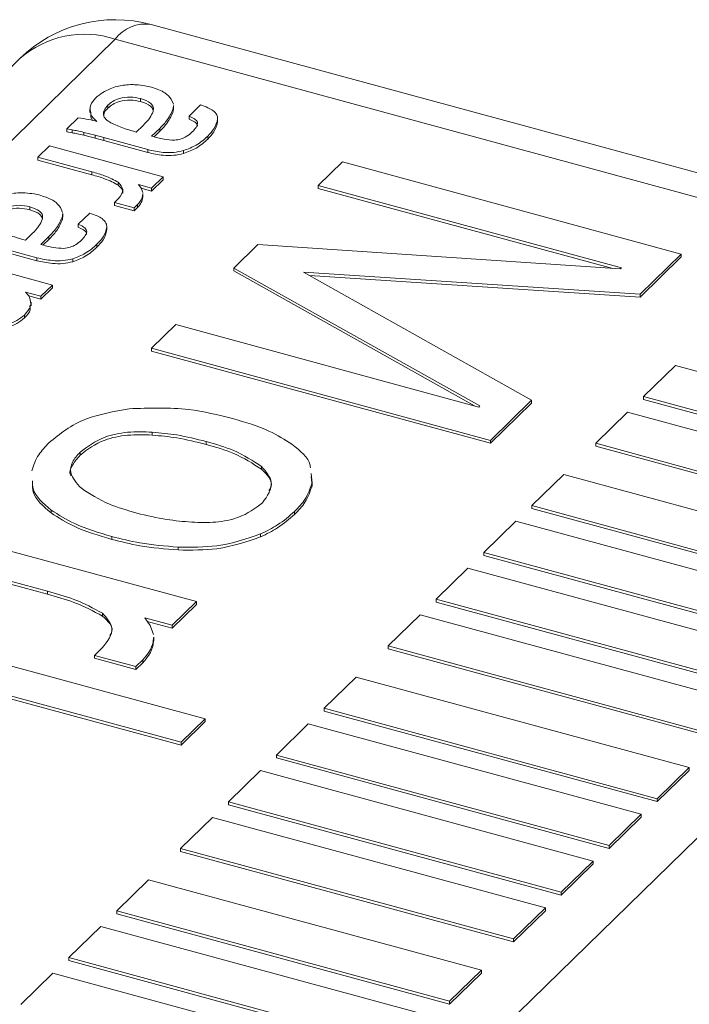
# Model space of a CAD drawing. Units: millimetres. Extents: x 15 to 415, y 5 to 292.
# Drawn here: x 259 to 260, y 216 to 217 of the extents above; entities that cross this region are included whole.
import ezdxf

# ---------------------------------------------------------------- set-up
doc = ezdxf.new("R2010")
doc.units = ezdxf.units.MM

msp = doc.modelspace()

# ---------------------------------------------------------------- linework, layer by layer
at = {"color": 7, "linetype": 'Continuous', "lineweight": 15}
for p, q in [((260.814594, 216.878229), (259.213795, 217.313292)), ((260.762141, 216.856666), (259.161342, 217.291729)), ((259.021646, 217.26342), (258.078222, 216.342608)), ((259.150645, 217.1954), (259.150645, 217.191118)), ((259.198425, 217.204883), (259.198425, 217.200602)), ((259.24312, 217.204119), (259.246288, 217.196844)), ((259.246541, 217.189564), (259.246541, 217.194918)), ((259.269105, 217.179358), (259.285978, 217.195827)), ((259.124093, 217.189833), (259.124093, 217.184479)), ((259.125569, 217.178063), (259.125547, 217.185014)), ((259.125569, 217.182344), (259.125569, 217.178063)), ((259.246222, 217.194385), (259.246143, 217.190994)), ((259.246143, 217.190994), (259.246143, 217.186712)), ((259.246222, 217.190104), (259.246143, 217.186712)), ((259.090407, 217.160549), (259.10728, 217.177018)), ((259.134545, 217.171713), (259.131788, 217.174075)), ((259.131788, 217.174075), (259.131788, 217.172332)), ((259.269105, 217.179358), (259.269105, 217.175076)), ((259.310957, 217.175451), (259.310957, 217.171169)), ((259.098578, 217.159315), (259.090407, 217.160549)), ((259.090407, 217.160549), (259.090407, 217.156268)), ((259.098578, 217.155034), (259.090407, 217.156268)), ((259.098578, 217.159315), (259.098578, 217.155034)), ((259.131957, 217.151296), (259.115178, 217.155626)), ((259.115178, 217.155626), (259.115178, 217.151345)), ((259.19211, 217.156068), (259.202102, 217.165821)), ((259.226241, 217.161465), (259.214483, 217.149988)), ((259.226241, 217.157183), (259.218008, 217.149147)), ((259.226241, 217.161465), (259.226241, 217.157183)), ((259.131957, 217.147015), (259.115178, 217.151345)), ((259.144599, 217.147926), (259.131957, 217.151296)), ((259.131957, 217.151296), (259.131957, 217.147015)), ((259.144599, 217.143645), (259.131957, 217.147015)), ((259.208848, 217.130465), (259.144599, 217.147926)), ((259.144599, 217.147926), (259.144599, 217.143645)), ((259.208848, 217.126183), (259.144599, 217.143645)), ((259.296418, 217.150156), (259.296418, 217.145875)), ((259.048223, 217.119377), (259.065097, 217.135846)), ((259.065097, 217.135846), (259.231361, 217.090659)), ((259.208848, 217.130465), (259.208848, 217.126183)), ((259.261155, 217.128947), (259.261155, 217.124666)), ((259.127318, 217.097881), (259.048223, 217.119377)), ((259.048223, 217.119377), (259.048223, 217.115095)), ((259.127318, 217.093599), (259.048223, 217.115095)), ((259.45808, 217.077981), (259.493397, 217.112452)), ((259.493397, 217.112452), (259.988669, 216.977847)), ((259.127318, 217.097881), (259.127318, 217.093599)), ((259.165788, 217.082622), (259.165788, 217.078341)), ((259.231361, 217.090659), (259.214488, 217.07419)), ((259.231361, 217.086377), (259.214488, 217.069908)), ((259.231361, 217.090659), (259.231361, 217.086377)), ((259.214488, 217.07419), (259.195299, 217.079405)), ((259.195299, 217.079405), (259.199047, 217.074011)), ((259.214488, 217.069908), (259.198968, 217.074126)), ((259.199047, 217.074011), (259.201466, 217.067716)), ((259.201402, 217.065653), (259.20129, 217.062677)), ((259.20167, 217.060834), (259.20167, 217.066188)), ((259.214488, 217.07419), (259.214488, 217.069908)), ((259.901058, 216.957589), (259.45808, 217.077981)), ((259.45808, 217.077981), (259.45808, 217.073699)), ((259.888533, 216.956711), (259.45808, 217.073699)), ((259.160226, 217.053144), (259.165657, 217.058445)), ((259.189008, 217.045322), (259.160226, 217.053144)), ((259.160226, 217.053144), (259.160226, 217.048863)), ((259.20129, 217.062677), (259.20129, 217.058395)), ((259.201402, 217.061372), (259.20129, 217.058395)), ((259.036442, 217.046782), (259.036442, 217.042501)), ((259.081136, 217.046018), (259.084304, 217.038743)), ((259.084557, 217.031462), (259.084557, 217.036817)), ((259.107121, 217.021257), (259.123994, 217.037725)), ((259.189008, 217.04104), (259.160226, 217.048863)), ((259.193912, 217.050108), (259.189008, 217.045322)), ((259.193912, 217.045827), (259.189008, 217.04104)), ((259.189008, 217.045322), (259.189008, 217.04104)), ((259.193912, 217.050108), (259.193912, 217.045827)), ((259.084238, 217.036284), (259.084159, 217.032892)), ((259.084159, 217.032892), (259.084159, 217.028611)), ((259.084238, 217.032003), (259.084159, 217.028611)), ((259.107121, 217.021257), (259.107121, 217.016975)), ((259.148973, 217.01735), (259.148973, 217.013068)), ((259.030126, 216.997967), (259.040119, 217.00772)), ((259.064257, 217.003364), (259.052499, 216.991887)), ((259.064257, 216.999082), (259.056024, 216.991046)), ((259.064257, 217.003364), (259.064257, 216.999082)), ((259.046864, 216.972364), (258.982615, 216.989825)), ((259.046864, 216.968082), (258.982615, 216.985544)), ((259.134434, 216.992055), (259.134434, 216.987774)), ((259.334468, 216.957332), (259.369786, 216.991803)), ((259.369786, 216.991803), (259.899402, 216.955973)), ((258.903113, 216.977745), (259.069377, 216.932557)), ((259.046864, 216.972364), (259.046864, 216.968082)), ((259.099171, 216.970846), (259.099171, 216.966565)), ((259.988669, 216.977847), (259.928629, 216.919247)), ((259.988669, 216.973566), (259.928629, 216.914965)), ((259.988669, 216.977847), (259.988669, 216.973566)), ((259.694285, 216.755772), (259.334468, 216.957332)), ((259.334468, 216.957332), (259.334468, 216.953051)), ((259.686356, 216.755934), (259.334468, 216.953051)), ((259.928629, 216.919247), (259.436479, 216.95152)), ((259.436479, 216.95152), (259.769701, 216.764127)), ((259.899402, 216.955973), (259.901058, 216.957589)), ((259.928629, 216.914965), (259.445116, 216.94667)), ((259.052504, 216.916089), (259.030132, 216.922169)), ((259.030132, 216.922169), (259.03516, 216.916789)), ((259.069377, 216.932557), (259.052504, 216.916089)), ((259.069377, 216.928276), (259.052504, 216.911807)), ((259.069377, 216.932557), (259.069377, 216.928276)), ((259.052504, 216.911807), (259.035192, 216.916512)), ((259.038325, 216.902273), (259.038325, 216.907627)), ((259.052504, 216.916089), (259.052504, 216.911807)), ((259.928629, 216.919247), (259.928629, 216.914965)), ((259.028554, 216.888713), (259.028554, 216.884431)), ((259.214389, 216.840131), (259.249706, 216.874602)), ((259.249706, 216.874602), (259.692685, 216.75421)), ((259.461228, 215.586935), (260.762141, 216.856666)), ((259.709661, 216.705527), (259.214389, 216.840131)), ((259.214389, 216.840131), (259.214389, 216.83585)), ((259.709661, 216.701245), (259.214389, 216.83585)), ((259.980173, 216.815053), (259.933503, 216.769502)), ((260.46661, 216.68285), (259.980173, 216.815053)), ((259.769701, 216.764127), (259.709661, 216.705527)), ((259.769701, 216.764127), (259.769701, 216.759846)), ((259.933503, 216.769502), (259.933503, 216.765221)), ((259.933503, 216.769502), (260.41994, 216.637299)), ((259.933503, 216.765221), (260.41994, 216.633018)), ((259.692685, 216.75421), (259.694285, 216.755772)), ((259.769701, 216.759846), (259.709661, 216.701245)), ((259.910168, 216.746727), (259.863499, 216.701176)), ((260.396605, 216.614524), (259.910168, 216.746727)), ((259.215369, 216.717503), (259.215369, 216.713222)), ((259.294163, 216.70387), (259.294163, 216.699588)), ((259.709661, 216.705527), (259.709661, 216.701245)), ((259.863499, 216.701176), (260.349936, 216.568973)), ((259.863499, 216.701176), (259.863499, 216.696895)), ((259.863499, 216.696895), (260.349936, 216.564691)), ((259.110011, 216.688158), (259.110011, 216.683877)), ((259.374987, 216.667512), (259.374987, 216.663231)), ((259.44744, 216.656926), (259.448906, 216.64336)), ((259.44744, 216.652645), (259.448906, 216.639078)), ((259.816829, 216.655625), (259.77016, 216.610074)), ((260.303266, 216.523422), (259.816829, 216.655625)), ((259.448906, 216.64336), (259.448906, 216.639078)), ((259.77016, 216.610074), (259.77016, 216.605793)), ((259.77016, 216.610074), (260.256597, 216.477871)), ((259.77016, 216.605793), (260.256597, 216.47359)), ((259.067709, 216.603666), (259.067709, 216.599385)), ((259.423492, 216.601584), (259.423492, 216.597302)), ((259.746825, 216.587299), (259.700155, 216.541748)), ((260.233262, 216.455096), (259.746825, 216.587299)), ((258.931849, 216.564364), (259.279876, 216.469777)), ((259.156351, 216.565046), (259.156351, 216.560765)), ((259.373731, 216.568697), (259.373731, 216.564415)), ((259.253071, 216.54957), (259.253071, 216.545289)), ((259.700155, 216.541748), (260.186592, 216.409545)), ((259.700155, 216.541748), (259.700155, 216.537466)), ((259.700155, 216.537466), (260.186592, 216.405263)), ((259.062079, 216.4849), (258.896532, 216.529893)), ((259.062079, 216.480619), (258.896532, 216.525611)), ((259.676821, 216.518972), (259.630151, 216.473422)), ((260.163258, 216.386769), (259.676821, 216.518972)), ((259.062079, 216.4849), (259.062079, 216.480619)), ((259.279876, 216.469777), (259.244559, 216.435306)), ((259.279876, 216.465496), (259.244559, 216.431025)), ((259.279876, 216.469777), (259.279876, 216.465496)), ((259.630151, 216.473422), (260.116588, 216.341218)), ((259.630151, 216.473422), (259.630151, 216.46914)), ((259.630151, 216.46914), (260.116588, 216.336937)), ((259.142605, 216.452962), (259.142605, 216.44868)), ((259.606816, 216.450646), (259.560147, 216.405095)), ((260.093253, 216.318443), (259.606816, 216.450646)), ((258.797643, 216.433374), (259.292915, 216.29877)), ((259.244559, 216.435306), (259.204411, 216.446218)), ((259.204411, 216.446218), (259.212232, 216.434934)), ((259.244559, 216.431025), (259.208059, 216.440945)), ((259.212232, 216.434934), (259.217283, 216.421761)), ((259.244559, 216.435306), (259.244559, 216.431025)), ((259.217709, 216.412623), (259.217709, 216.417978)), ((259.217146, 216.417444), (259.216931, 216.411209)), ((259.217146, 216.413163), (259.216931, 216.406927)), ((259.216931, 216.411209), (259.216931, 216.406927)), ((259.560147, 216.405095), (260.046584, 216.272892)), ((259.560147, 216.405095), (259.560147, 216.400814)), ((259.257597, 216.264299), (258.762325, 216.398903)), ((259.257597, 216.260017), (258.762325, 216.394622)), ((259.130981, 216.391256), (259.142349, 216.402351)), ((259.130981, 216.391256), (259.130981, 216.386975)), ((259.191224, 216.374883), (259.130981, 216.391256)), ((259.560147, 216.400814), (260.046584, 216.268611)), ((259.191224, 216.370602), (259.130981, 216.386975)), ((259.201489, 216.384901), (259.191224, 216.374883)), ((259.201489, 216.38062), (259.191224, 216.370602)), ((259.191224, 216.374883), (259.191224, 216.370602)), ((259.201489, 216.384901), (259.201489, 216.38062)), ((259.513477, 216.359544), (259.466808, 216.313993)), ((259.999914, 216.227341), (259.513477, 216.359544)), ((259.466808, 216.313993), (259.953245, 216.18179)), ((259.466808, 216.313993), (259.466808, 216.309712)), ((259.466808, 216.309712), (259.953245, 216.177509)), ((259.292915, 216.29877), (259.257597, 216.264299)), ((259.292915, 216.294488), (259.257597, 216.260017)), ((259.292915, 216.29877), (259.292915, 216.294488)), ((259.443473, 216.291218), (259.396803, 216.245667)), ((259.92991, 216.159015), (259.443473, 216.291218)), ((259.257597, 216.264299), (259.257597, 216.260017)), ((259.396803, 216.245667), (259.88324, 216.113464)), ((259.396803, 216.245667), (259.396803, 216.241386)), ((259.396803, 216.241386), (259.88324, 216.109182)), ((259.373469, 216.222892), (259.326799, 216.177341)), ((259.859905, 216.090688), (259.373469, 216.222892)), ((259.953245, 216.18179), (259.999914, 216.227341)), ((259.953245, 216.177509), (259.999914, 216.22306)), ((259.999914, 216.227341), (259.999914, 216.22306)), ((259.326799, 216.177341), (259.326799, 216.173059)), ((259.326799, 216.177341), (259.813236, 216.045138)), ((259.953245, 216.18179), (259.953245, 216.177509)), ((259.326799, 216.173059), (259.813236, 216.040856)), ((259.88324, 216.113464), (259.92991, 216.159015)), ((259.92991, 216.159015), (259.92991, 216.154733)), ((259.303464, 216.154565), (259.256795, 216.109014)), ((259.789901, 216.022362), (259.303464, 216.154565)), ((259.88324, 216.109182), (259.92991, 216.154733)), ((259.256795, 216.109014), (259.256795, 216.104733)), ((259.256795, 216.109014), (259.743232, 215.976811)), ((259.256795, 216.104733), (259.743232, 215.97253)), ((259.88324, 216.113464), (259.88324, 216.109182)), ((259.813236, 216.045138), (259.859905, 216.090688)), ((259.859905, 216.090688), (259.859905, 216.086407)), ((259.813236, 216.040856), (259.859905, 216.086407)), ((259.210125, 216.063463), (259.163456, 216.017913)), ((259.696562, 215.93126), (259.210125, 216.063463)), ((259.813236, 216.045138), (259.813236, 216.040856)), ((259.163456, 216.017913), (259.163456, 216.013631)), ((259.163456, 216.017913), (259.649893, 215.885709)), ((259.743232, 215.976811), (259.789901, 216.022362)), ((259.743232, 215.97253), (259.789901, 216.018081)), ((259.789901, 216.022362), (259.789901, 216.018081)), ((259.163456, 216.013631), (259.649893, 215.881428)), ((259.140121, 215.995137), (259.093451, 215.949586)), ((259.626558, 215.862934), (259.140121, 215.995137)), ((259.743232, 215.976811), (259.743232, 215.97253)), ((259.093451, 215.949586), (259.093451, 215.945305)), ((259.093451, 215.949586), (259.579888, 215.817383)), ((259.093451, 215.945305), (259.579888, 215.813102)), ((259.649893, 215.885709), (259.696562, 215.93126)), ((259.696562, 215.93126), (259.696562, 215.926979)), ((259.070117, 215.926811), (259.023447, 215.88126)), ((259.556553, 215.794608), (259.070117, 215.926811)), ((259.649893, 215.881428), (259.696562, 215.926979)), ((259.649893, 215.885709), (259.649893, 215.881428))]:
    msp.add_line(p, q, dxfattribs=at)
at = {"color": 8, "linetype": 'Continuous', "lineweight": 15}
msp.add_line((259.161342, 217.291729), (258.078222, 216.23457), dxfattribs=at)
at = {"color": 7, "linetype": 'Continuous', "lineweight": 15}
msp.add_arc((259.161346, 217.120292), 0.2, 74.795487, 134.305034, dxfattribs=at)
at = {"color": 8, "linetype": 'Continuous', "lineweight": 15}
for centre, radius, start, end in [((259.205047, 217.259994), 0.054011, 80.678413, 144.015673), ((259.116154, 217.155888), 0.14316, 71.599919, 131.311567)]:
    msp.add_arc(centre, radius, start, end, dxfattribs=at)
at = {"color": 7, "linetype": 'Continuous', "lineweight": 15}
for points, knots in [([(259.153781, 217.219221), (259.157047, 217.220512), (259.162883, 217.222818), (259.169891, 217.223939), (259.172977, 217.224432)], [0, 0, 0, 0, 0.55962299, 1, 1, 1, 1]), ([(259.172977, 217.224432), (259.176428, 217.224855), (259.182602, 217.225612), (259.188907, 217.225305), (259.191687, 217.22517)], [0, 0, 0, 0, 0.55902412, 1, 1, 1, 1]), ([(259.191687, 217.22517), (259.19612, 217.224838), (259.204041, 217.224245), (259.211198, 217.222416), (259.21435, 217.22161)], [0, 0, 0, 0, 0.55958572, 1, 1, 1, 1]), ([(259.132628, 217.205757), (259.135871, 217.20857), (259.141665, 217.213595), (259.150078, 217.217501), (259.153781, 217.219221)], [0, 0, 0, 0, 0.559776455, 1, 1, 1, 1]), ([(259.21435, 217.22161), (259.221642, 217.219151), (259.234682, 217.214752), (259.240538, 217.207372), (259.24312, 217.204119)], [0, 0, 0, 0, 0.55917143, 1, 1, 1, 1]), ([(259.125569, 217.182344), (259.124708, 217.186903), (259.123167, 217.195062), (259.129731, 217.202483), (259.132628, 217.205757)], [0, 0, 0, 0, 0.558748561, 1, 1, 1, 1]), ([(259.150645, 217.1954), (259.148393, 217.192894), (259.143897, 217.187891), (259.143404, 217.179992), (259.148566, 217.173277), (259.154257, 217.170078), (259.157108, 217.168476)], [0, 0, 0, 0, 0.28021282, 0.55955892, 0.77938364, 1, 1, 1, 1]), ([(259.198425, 217.204883), (259.193332, 217.205948), (259.183177, 217.208072), (259.167976, 217.205623), (259.157211, 217.201038), (259.152834, 217.19728), (259.150645, 217.1954)], [0, 0, 0, 0, 0.27985313, 0.55802322, 0.77888472, 1, 1, 1, 1]), ([(259.198425, 217.200602), (259.193332, 217.201667), (259.183177, 217.203791), (259.167976, 217.201341), (259.157211, 217.196756), (259.152834, 217.192998), (259.150645, 217.191118)], [0, 0, 0, 0, 0.27985313, 0.55802322, 0.77888472, 1, 1, 1, 1]), ([(259.21671, 217.186261), (259.21707, 217.188359), (259.217791, 217.192546), (259.212666, 217.199917), (259.203821, 217.203002), (259.198425, 217.204883)], [0, 0, 0, 0, 0.28126837, 0.56160361, 1, 1, 1, 1]), ([(259.216766, 217.188429), (259.215713, 217.190438), (259.212964, 217.195683), (259.203972, 217.198725), (259.198425, 217.200602)], [0, 0, 0, 0, 0.38308845, 1, 1, 1, 1]), ([(259.285978, 217.195827), (259.289689, 217.194489), (259.296304, 217.192104), (259.301755, 217.189042), (259.304149, 217.187697)], [0, 0, 0, 0, 0.56095621, 1, 1, 1, 1]), ([(259.131788, 217.174075), (259.130277, 217.175548), (259.127573, 217.178182), (259.126182, 217.181071), (259.125569, 217.182344)], [0, 0, 0, 0, 0.55920129, 1, 1, 1, 1]), ([(259.150645, 217.191118), (259.148169, 217.188615), (259.144275, 217.184677), (259.144614, 217.180312), (259.144738, 217.178722)], [0, 0, 0, 0, 0.63581351, 1, 1, 1, 1]), ([(259.202102, 217.165821), (259.205654, 217.169486), (259.211995, 217.176028), (259.21527, 217.183135), (259.21671, 217.186261)], [0, 0, 0, 0, 0.56016593, 1, 1, 1, 1]), ([(259.246143, 217.190994), (259.243718, 217.185248), (259.239383, 217.174981), (259.230259, 217.165597), (259.226241, 217.161465)], [0, 0, 0, 0, 0.55958297, 1, 1, 1, 1]), ([(259.246143, 217.186712), (259.243718, 217.180967), (259.239383, 217.170699), (259.230259, 217.161316), (259.226241, 217.157183)], [0, 0, 0, 0, 0.55958297, 1, 1, 1, 1]), ([(259.304149, 217.187697), (259.3064, 217.185549), (259.310425, 217.181708), (259.310795, 217.177365), (259.310957, 217.175451)], [0, 0, 0, 0, 0.55926346, 1, 1, 1, 1]), ([(259.10728, 217.177018), (259.112488, 217.176189), (259.12179, 217.174708), (259.130647, 217.172629), (259.134545, 217.171713)], [0, 0, 0, 0, 0.55982, 1, 1, 1, 1]), ([(259.12886, 217.172987), (259.128442, 217.173418), (259.126889, 217.175022), (259.126127, 217.176779), (259.125569, 217.178063)], [0, 0, 0, 0, 0.26907109, 1, 1, 1, 1]), ([(259.157108, 217.168476), (259.163192, 217.165822), (259.174062, 217.161078), (259.186593, 217.1576), (259.19211, 217.156068)], [0, 0, 0, 0, 0.559696083, 1, 1, 1, 1]), ([(259.273971, 217.156191), (259.27595, 217.158387), (259.279897, 217.162768), (259.282961, 217.169667), (259.277649, 217.17566), (259.271958, 217.178123), (259.269105, 217.179358)], [0, 0, 0, 0, 0.28102455, 0.56062126, 0.7796803, 1, 1, 1, 1]), ([(259.281084, 217.164614), (259.281234, 217.165024), (259.282073, 217.167315), (259.27734, 217.17138), (259.271855, 217.173842), (259.269105, 217.175076)], [0, 0, 0, 0, 0.09785014, 0.54763084, 1, 1, 1, 1]), ([(259.310957, 217.175451), (259.30975, 217.170497), (259.30759, 217.161635), (259.299836, 217.153669), (259.296418, 217.150156)], [0, 0, 0, 0, 0.55906884, 1, 1, 1, 1]), ([(259.310957, 217.171169), (259.30975, 217.166215), (259.30759, 217.157354), (259.299836, 217.149387), (259.296418, 217.145875)], [0, 0, 0, 0, 0.55906884, 1, 1, 1, 1]), ([(259.115178, 217.155626), (259.112132, 217.156377), (259.106691, 217.157717), (259.101058, 217.158827), (259.098578, 217.159315)], [0, 0, 0, 0, 0.55976208, 1, 1, 1, 1]), ([(259.115178, 217.151345), (259.112132, 217.152095), (259.106691, 217.153436), (259.101058, 217.154545), (259.098578, 217.155034)], [0, 0, 0, 0, 0.55976208, 1, 1, 1, 1]), ([(259.24811, 217.144106), (259.251367, 217.144611), (259.257886, 217.145623), (259.266823, 217.150017), (259.271259, 217.153848), (259.273971, 217.156191)], [0, 0, 0, 0, 0.279486118, 0.559404601, 1, 1, 1, 1]), ([(259.214483, 217.149988), (259.220421, 217.148302), (259.230981, 217.145304), (259.242896, 217.14447), (259.24811, 217.144106)], [0, 0, 0, 0, 0.56237148, 1, 1, 1, 1]), ([(259.296418, 217.150156), (259.291386, 217.145479), (259.282413, 217.137139), (259.267642, 217.131447), (259.261155, 217.128947)], [0, 0, 0, 0, 0.56080501, 1, 1, 1, 1]), ([(259.296418, 217.145875), (259.291386, 217.141198), (259.282413, 217.132858), (259.267642, 217.127166), (259.261155, 217.124666)], [0, 0, 0, 0, 0.56080501, 1, 1, 1, 1]), ([(259.261155, 217.128947), (259.256443, 217.127897), (259.247022, 217.125795), (259.228294, 217.126105), (259.216226, 217.128811), (259.208848, 217.130465)], [0, 0, 0, 0, 0.27994749, 0.55980527, 1, 1, 1, 1]), ([(259.261155, 217.124666), (259.256443, 217.123615), (259.247022, 217.121514), (259.228294, 217.121824), (259.216226, 217.124529), (259.208848, 217.126183)], [0, 0, 0, 0, 0.27994749, 0.55980527, 1, 1, 1, 1]), ([(259.165788, 217.082622), (259.159461, 217.086044), (259.148144, 217.092164), (259.133691, 217.096131), (259.127318, 217.097881)], [0, 0, 0, 0, 0.55904249, 1, 1, 1, 1]), ([(259.165788, 217.078341), (259.159461, 217.081762), (259.148144, 217.087882), (259.133691, 217.09185), (259.127318, 217.093599)], [0, 0, 0, 0, 0.55904249, 1, 1, 1, 1]), ([(259.165657, 217.058445), (259.169326, 217.063017), (259.175878, 217.071183), (259.168872, 217.079126), (259.165788, 217.082622)], [0, 0, 0, 0, 0.55987218, 1, 1, 1, 1]), ([(259.010993, 217.066331), (259.014444, 217.066754), (259.020618, 217.067511), (259.026923, 217.067204), (259.029703, 217.067069)], [0, 0, 0, 0, 0.55902178, 1, 1, 1, 1]), ([(259.029703, 217.067069), (259.034136, 217.066737), (259.042057, 217.066143), (259.049214, 217.064314), (259.052366, 217.063509)], [0, 0, 0, 0, 0.55958349, 1, 1, 1, 1]), ([(259.171958, 217.066865), (259.172123, 217.06718), (259.174175, 217.071079), (259.169805, 217.074863), (259.165788, 217.078341)], [0, 0, 0, 0, 0.080787095, 1, 1, 1, 1]), ([(259.052366, 217.063509), (259.059658, 217.061049), (259.072698, 217.056651), (259.078555, 217.049271), (259.081136, 217.046018)], [0, 0, 0, 0, 0.55917179, 1, 1, 1, 1]), ([(259.20129, 217.062677), (259.200528, 217.060231), (259.199167, 217.055864), (259.195518, 217.051867), (259.193912, 217.050108)], [0, 0, 0, 0, 0.55991508, 1, 1, 1, 1]), ([(259.20129, 217.058395), (259.200528, 217.05595), (259.199167, 217.051582), (259.195518, 217.047585), (259.193912, 217.045827)], [0, 0, 0, 0, 0.55991508, 1, 1, 1, 1]), ([(259.036442, 217.046782), (259.031349, 217.047847), (259.021193, 217.049971), (259.005992, 217.047521), (258.995227, 217.042937), (258.990851, 217.039179), (258.988661, 217.037299)], [0, 0, 0, 0, 0.27985159, 0.55802372, 0.77888808, 1, 1, 1, 1]), ([(259.036442, 217.042501), (259.031349, 217.043566), (259.021193, 217.04569), (259.005992, 217.04324), (258.995227, 217.038655), (258.990851, 217.034897), (258.988661, 217.033017)], [0, 0, 0, 0, 0.27985159, 0.55802372, 0.77888808, 1, 1, 1, 1]), ([(259.054726, 217.02816), (259.055087, 217.030257), (259.055807, 217.034445), (259.050682, 217.041815), (259.041837, 217.0449), (259.036442, 217.046782)], [0, 0, 0, 0, 0.281271404, 0.561605857, 1, 1, 1, 1]), ([(259.054782, 217.030328), (259.053729, 217.032337), (259.05098, 217.037582), (259.041989, 217.040624), (259.036442, 217.042501)], [0, 0, 0, 0, 0.38308899, 1, 1, 1, 1]), ([(259.123994, 217.037725), (259.127705, 217.036388), (259.134321, 217.034003), (259.139772, 217.030941), (259.142165, 217.029596)], [0, 0, 0, 0, 0.56095565, 1, 1, 1, 1]), ([(259.040119, 217.00772), (259.043671, 217.011385), (259.050012, 217.017927), (259.053286, 217.025034), (259.054726, 217.02816)], [0, 0, 0, 0, 0.56016833, 1, 1, 1, 1]), ([(259.084159, 217.032892), (259.081734, 217.027147), (259.077399, 217.01688), (259.068276, 217.007496), (259.064257, 217.003364)], [0, 0, 0, 0, 0.55958297, 1, 1, 1, 1]), ([(259.084159, 217.028611), (259.081734, 217.022865), (259.077399, 217.012598), (259.068276, 217.003215), (259.064257, 216.999082)], [0, 0, 0, 0, 0.55958297, 1, 1, 1, 1]), ([(259.142165, 217.029596), (259.144416, 217.027448), (259.148442, 217.023607), (259.148811, 217.019264), (259.148973, 217.01735)], [0, 0, 0, 0, 0.55926346, 1, 1, 1, 1]), ([(258.995124, 217.010375), (259.001208, 217.00772), (259.012079, 217.002977), (259.024609, 216.999499), (259.030126, 216.997967)], [0, 0, 0, 0, 0.55969599, 1, 1, 1, 1]), ([(259.111988, 216.99809), (259.113966, 217.000286), (259.117913, 217.004667), (259.120977, 217.011565), (259.115665, 217.017559), (259.109974, 217.020022), (259.107121, 217.021257)], [0, 0, 0, 0, 0.2810249, 0.56062197, 0.77967897, 1, 1, 1, 1]), ([(259.119101, 217.006513), (259.11925, 217.006923), (259.120089, 217.009214), (259.115356, 217.013279), (259.109872, 217.015741), (259.107121, 217.016975)], [0, 0, 0, 0, 0.09785039, 0.54762751, 1, 1, 1, 1]), ([(259.148973, 217.01735), (259.147766, 217.012396), (259.145606, 217.003534), (259.137852, 216.995568), (259.134434, 216.992055)], [0, 0, 0, 0, 0.55906683, 1, 1, 1, 1]), ([(259.148973, 217.013068), (259.147766, 217.008114), (259.145606, 216.999252), (259.137852, 216.991286), (259.134434, 216.987774)], [0, 0, 0, 0, 0.55906683, 1, 1, 1, 1]), ([(259.086127, 216.986004), (259.089383, 216.98651), (259.095902, 216.987522), (259.104839, 216.991916), (259.109275, 216.995747), (259.111988, 216.99809)], [0, 0, 0, 0, 0.279481957, 0.559405008, 1, 1, 1, 1]), ([(259.052499, 216.991887), (259.058437, 216.990201), (259.068997, 216.987203), (259.080912, 216.986369), (259.086127, 216.986004)], [0, 0, 0, 0, 0.56237062, 1, 1, 1, 1]), ([(259.134434, 216.992055), (259.129402, 216.987378), (259.120429, 216.979038), (259.105658, 216.973346), (259.099171, 216.970846)], [0, 0, 0, 0, 0.560806785, 1, 1, 1, 1]), ([(259.134434, 216.987774), (259.129402, 216.983096), (259.120429, 216.974756), (259.105658, 216.969065), (259.099171, 216.966565)], [0, 0, 0, 0, 0.560806785, 1, 1, 1, 1]), ([(259.099171, 216.970846), (259.09446, 216.969795), (259.085038, 216.967694), (259.06631, 216.968004), (259.054242, 216.97071), (259.046864, 216.972364)], [0, 0, 0, 0, 0.27994734, 0.55980497, 1, 1, 1, 1]), ([(259.099171, 216.966565), (259.09446, 216.965514), (259.085038, 216.963413), (259.06631, 216.963723), (259.054242, 216.966428), (259.046864, 216.968082)], [0, 0, 0, 0, 0.27994734, 0.55980497, 1, 1, 1, 1]), ([(259.03516, 216.916789), (259.036947, 216.911344), (259.040152, 216.90158), (259.032111, 216.892659), (259.028554, 216.888713)], [0, 0, 0, 0, 0.55765722, 1, 1, 1, 1]), ([(259.036293, 216.902747), (259.036808, 216.900622), (259.038365, 216.894207), (259.032486, 216.88835), (259.028554, 216.884431)], [0, 0, 0, 0, 0.3311409, 1, 1, 1, 1]), ([(259.028554, 216.888713), (259.02514, 216.885843), (259.019042, 216.880717), (259.009845, 216.87704), (259.005798, 216.875422)], [0, 0, 0, 0, 0.55990538, 1, 1, 1, 1]), ([(259.028554, 216.884431), (259.02514, 216.881561), (259.019042, 216.876435), (259.009845, 216.872759), (259.005798, 216.871141)], [0, 0, 0, 0, 0.55990538, 1, 1, 1, 1]), ([(259.064282, 216.701963), (259.080392, 216.71508), (259.109164, 216.738506), (259.159451, 216.747703), (259.181581, 216.75175)], [0, 0, 0, 0, 0.55992183, 1, 1, 1, 1]), ([(259.181581, 216.75175), (259.211138, 216.752751), (259.264086, 216.754544), (259.311622, 216.742713), (259.332622, 216.737487)], [0, 0, 0, 0, 0.55823438, 1, 1, 1, 1]), ([(259.332622, 216.737487), (259.351357, 216.731939), (259.384807, 216.722035), (259.408945, 216.706601), (259.419563, 216.699811)], [0, 0, 0, 0, 0.56008763, 1, 1, 1, 1]), ([(259.215369, 216.717503), (259.203319, 216.717923), (259.179255, 216.718763), (259.137945, 216.709842), (259.120601, 216.696378), (259.110011, 216.688158)], [0, 0, 0, 0, 0.28091805, 0.5609671, 1, 1, 1, 1]), ([(259.215369, 216.713222), (259.203319, 216.713642), (259.179255, 216.714482), (259.137945, 216.70556), (259.120601, 216.692097), (259.110011, 216.683877)], [0, 0, 0, 0, 0.28091805, 0.5609671, 1, 1, 1, 1]), ([(259.294163, 216.70387), (259.280091, 216.707435), (259.25497, 216.7138), (259.227467, 216.716372), (259.215369, 216.717503)], [0, 0, 0, 0, 0.56016129, 1, 1, 1, 1]), ([(259.294163, 216.699588), (259.280091, 216.703154), (259.25497, 216.709519), (259.227467, 216.71209), (259.215369, 216.713222)], [0, 0, 0, 0, 0.56016129, 1, 1, 1, 1]), ([(259.039303, 216.661033), (259.041985, 216.669004), (259.046775, 216.683242), (259.058931, 216.696241), (259.064282, 216.701963)], [0, 0, 0, 0, 0.5597936, 1, 1, 1, 1]), ([(259.374987, 216.667512), (259.362433, 216.675804), (259.339963, 216.690645), (259.308186, 216.69982), (259.294163, 216.70387)], [0, 0, 0, 0, 0.55868814, 1, 1, 1, 1]), ([(259.374987, 216.663231), (259.362433, 216.671522), (259.339963, 216.686364), (259.308186, 216.695539), (259.294163, 216.699588)], [0, 0, 0, 0, 0.55868814, 1, 1, 1, 1]), ([(259.419563, 216.699811), (259.431797, 216.690131), (259.445566, 216.679238), (259.446435, 216.666722), (259.446532, 216.665327)], [0, 0, 0, 0, 0.88854987, 1, 1, 1, 1]), ([(259.110011, 216.683877), (259.10604, 216.679212), (259.098104, 216.669892), (259.093259, 216.658736), (259.096749, 216.653701), (259.09687, 216.653527)], [0, 0, 0, 0, 0.49170741, 0.982449774, 1, 1, 1, 1]), ([(259.110011, 216.688158), (259.105746, 216.683462), (259.097224, 216.674079), (259.093963, 216.65511), (259.105012, 216.642882), (259.111754, 216.635421)], [0, 0, 0, 0, 0.28087915, 0.56120703, 1, 1, 1, 1]), ([(259.376473, 216.614156), (259.383634, 216.624273), (259.396444, 216.642374), (259.381554, 216.659818), (259.374987, 216.667512)], [0, 0, 0, 0, 0.55897842, 1, 1, 1, 1]), ([(259.385927, 216.632126), (259.387389, 216.634766), (259.393254, 216.645357), (259.38282, 216.655566), (259.374987, 216.663231)], [0, 0, 0, 0, 0.24927769, 1, 1, 1, 1]), ([(259.067709, 216.603666), (259.056038, 216.61361), (259.040291, 216.627026), (259.040448, 216.642336), (259.040489, 216.646298)], [0, 0, 0, 0, 0.74116176, 1, 1, 1, 1]), ([(259.067709, 216.599385), (259.056038, 216.609328), (259.040291, 216.622744), (259.040448, 216.638054), (259.040489, 216.642017)], [0, 0, 0, 0, 0.74116176, 1, 1, 1, 1]), ([(259.111754, 216.635421), (259.12445, 216.62716), (259.147165, 216.612381), (259.178998, 216.603196), (259.193039, 216.599144)], [0, 0, 0, 0, 0.55893706, 1, 1, 1, 1]), ([(259.448906, 216.64336), (259.446271, 216.635212), (259.441563, 216.620654), (259.429016, 216.607413), (259.423492, 216.601584)], [0, 0, 0, 0, 0.55971918, 1, 1, 1, 1]), ([(259.448906, 216.639078), (259.446271, 216.63093), (259.441563, 216.616373), (259.429016, 216.603132), (259.423492, 216.597302)], [0, 0, 0, 0, 0.55971918, 1, 1, 1, 1]), ([(259.273017, 216.585878), (259.284765, 216.585524), (259.308228, 216.584819), (259.348768, 216.593125), (259.365973, 216.606185), (259.376473, 216.614156)], [0, 0, 0, 0, 0.28104538, 0.56125932, 1, 1, 1, 1]), ([(259.156351, 216.565046), (259.137267, 216.57076), (259.103196, 216.580961), (259.07855, 216.59673), (259.067709, 216.603666)], [0, 0, 0, 0, 0.56013574, 1, 1, 1, 1]), ([(259.156351, 216.560765), (259.137267, 216.566478), (259.103196, 216.576679), (259.07855, 216.592448), (259.067709, 216.599385)], [0, 0, 0, 0, 0.56013574, 1, 1, 1, 1]), ([(259.193039, 216.599144), (259.207369, 216.595676), (259.232961, 216.589483), (259.260776, 216.586979), (259.273017, 216.585878)], [0, 0, 0, 0, 0.55993233, 1, 1, 1, 1]), ([(259.423492, 216.601584), (259.415775, 216.594801), (259.401992, 216.582687), (259.382367, 216.572972), (259.373731, 216.568697)], [0, 0, 0, 0, 0.55992753, 1, 1, 1, 1]), ([(259.423492, 216.597302), (259.415775, 216.590519), (259.401992, 216.578406), (259.382367, 216.568691), (259.373731, 216.564415)], [0, 0, 0, 0, 0.55992753, 1, 1, 1, 1]), ([(259.253071, 216.54957), (259.234187, 216.55112), (259.200444, 216.553888), (259.169832, 216.561634), (259.156351, 216.565046)], [0, 0, 0, 0, 0.55963394, 1, 1, 1, 1]), ([(259.373731, 216.568697), (259.35319, 216.561597), (259.316424, 216.548888), (259.272468, 216.549362), (259.253071, 216.54957)], [0, 0, 0, 0, 0.55869773, 1, 1, 1, 1]), ([(259.373731, 216.564415), (259.35319, 216.557315), (259.316424, 216.544607), (259.272468, 216.54508), (259.253071, 216.545289)], [0, 0, 0, 0, 0.55869773, 1, 1, 1, 1]), ([(259.253071, 216.545289), (259.234187, 216.546838), (259.200444, 216.549606), (259.169832, 216.557353), (259.156351, 216.560765)], [0, 0, 0, 0, 0.55963394, 1, 1, 1, 1]), ([(259.142605, 216.452962), (259.129375, 216.460119), (259.10569, 216.472933), (259.075434, 216.481236), (259.062079, 216.4849)], [0, 0, 0, 0, 0.55859271, 1, 1, 1, 1]), ([(259.142605, 216.44868), (259.129375, 216.455838), (259.10569, 216.468652), (259.075434, 216.476954), (259.062079, 216.480619)], [0, 0, 0, 0, 0.55859271, 1, 1, 1, 1]), ([(259.142349, 216.402351), (259.150029, 216.411921), (259.163748, 216.429016), (259.149068, 216.445642), (259.142605, 216.452962)], [0, 0, 0, 0, 0.5597923, 1, 1, 1, 1]), ([(259.153342, 216.420297), (259.15465, 216.422413), (259.160595, 216.432029), (259.150488, 216.441384), (259.142605, 216.44868)], [0, 0, 0, 0, 0.22003195, 1, 1, 1, 1]), ([(259.216931, 216.411209), (259.215322, 216.406093), (259.212448, 216.396956), (259.204838, 216.388586), (259.201489, 216.384901)], [0, 0, 0, 0, 0.55982628, 1, 1, 1, 1]), ([(259.216931, 216.406927), (259.215322, 216.401812), (259.212448, 216.392675), (259.204838, 216.384304), (259.201489, 216.38062)], [0, 0, 0, 0, 0.55982628, 1, 1, 1, 1])]:
    msp.add_open_spline(points, degree=3, knots=knots, dxfattribs=at)

doc.saveas('drawing.dxf')
